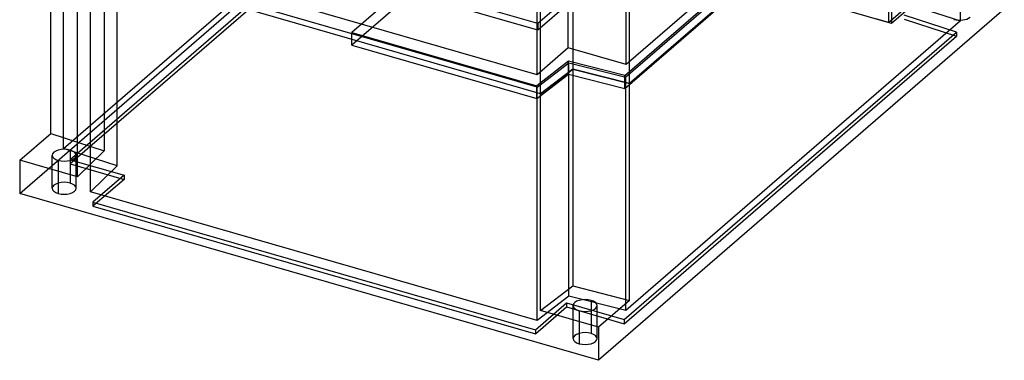
# Model space of a CAD drawing. Units: millimetres. Extents: x -61 to 146, y -17 to 197.
# Drawn here: x -61 to 146, y -17 to 54 of the extents above; entities that cross this region are included whole.
import ezdxf

# ---------------------------------------------------------------- set-up
doc = ezdxf.new("R2010")
doc.units = ezdxf.units.MM
doc.layers.add('MAIN-1', color=7, linetype='Continuous')
doc.layers.add('MAIN-2', color=7, linetype='Continuous')

msp = doc.modelspace()

# ---------------------------------------------------------------- linework, layer by layer
at = {"layer": 'MAIN-1'}
for p, q in [((139.12, 102.88), (67.12, 40.52)), ((139.12, 102.88), (67.12, 40.52)), ((-54.12, 30.06), (-54.12, 75.52)), ((48.5, 38.39), (-48.5, 66.39)), ((-48.5, 20.93), (-48.5, 66.39)), ((48.5, 38.39), (-48.5, 66.39)), ((55.21, 58.85), (55.21, 43.56)), ((67.12, 40.52), (67.12, 57.84)), ((48.5, 38.39), (48.5, 55.72)), ((145.62, 56.11), (60.62, -17.5)), ((55.21, 43.56), (48.5, 38.39)), ((48.5, 38.39), (55.21, 43.56)), ((67.12, 40.52), (55.21, 43.56)), ((55.21, 43.56), (55.21, -1.91)), ((55.21, 43.56), (67.12, 40.52)), ((67.12, -4.94), (67.12, 40.52)), ((48.5, -7.07), (48.5, 38.39)), ((-60.62, 24.43), (-54.12, 30.06)), ((-54.12, 30.06), (-48.5, 28.23)), ((-50.06, 26.58), (-50.06, 24.41)), ((-48.5, 20.93), (-60.62, 24.43)), ((-60.62, 24.43), (-60.62, 17.5)), ((60.62, -17.5), (-60.62, 17.5)), ((48.5, -7.07), (55.21, -1.91)), ((55.21, -1.91), (67.12, -4.94)), ((59.06, -4.92), (59.06, -7.09)), ((67.12, -4.94), (60.62, -10.57)), ((60.62, -10.57), (48.5, -7.07)), ((60.62, -10.57), (60.62, -17.5))]:
    msp.add_line(p, q, dxfattribs=at)
for centre, start_param, end_param in [((-51.31, 25.49), 1.047198, 3.141624), ((-51.31, 25.49), -3.141561, -2.094395), ((-51.31, 25.49), -2.094395, 0.000031), ((-51.31, 25.49), 0.000031, 1.047198), ((57.81, -6.01), 1.047198, 3.141624), ((57.81, -6.01), -3.141561, -2.094395), ((57.81, -6.01), -2.094395, 0.000031), ((57.81, -6.01), 0.000031, 1.047198)]:
    msp.add_ellipse(centre, major_axis=(2.5, 0), ratio=0.5, start_param=start_param, end_param=end_param, dxfattribs=at)
at = {"layer": 'MAIN-2'}
for p, q in [((78.46, 111.44), (8.96, 51.25)), ((78.46, 108.76), (8.96, 48.57)), ((121.33, 106.14), (121.33, 53.31)), ((136.39, 105.11), (66.39, 44.49)), ((136.44, 102.56), (66.34, 41.85)), ((122, 102.05), (122, 53.12)), ((136.44, 53.63), (136.44, 102.56)), ((66.14, 42.18), (132.96, 100.04)), ((66.14, 39.49), (132.96, 97.35)), ((-60.62, 17.5), (24.38, 91.11)), ((-51.44, 26.92), (18.66, 87.63)), ((19.55, 84.8), (-50.02, 24.54)), ((19.55, 83.93), (-50.02, 23.68)), ((-51.44, 26.92), (-51.44, 75.85)), ((-40.22, 23.27), (-40.22, 72.2)), ((-42.91, 71.88), (-42.91, 26.42)), ((47.77, 42.36), (-45.77, 69.36)), ((47.77, 39.76), (-45.77, 66.76)), ((-45.77, 17.83), (-45.77, 66.76)), ((47.9, 53.09), (0.27, 66.84)), ((47.9, 51.7), (0.27, 65.45)), ((54.27, 47.99), (54.27, 62.71)), ((122, 53.12), (92.55, 61.62)), ((54.4, 58.72), (47.9, 53.09)), ((66.39, 44.49), (66.39, 59.21)), ((121.33, 53.31), (127.58, 58.72)), ((47.77, 42.36), (47.77, 57.08)), ((54.4, 57.33), (47.9, 51.7)), ((126.36, 56.9), (122, 53.12)), ((126.36, 56.9), (136.44, 53.63)), ((136.44, 53.63), (66.34, -7.08)), ((121.33, 53.31), (118.73, 54.06)), ((135.6, 51.3), (124.68, 54.84)), ((124.68, 53.98), (135.6, 50.43)), ((47.9, 53.09), (47.9, 51.7)), ((8.96, 51.25), (47.69, 40.07)), ((8.96, 48.57), (8.96, 51.25)), ((66.02, -8.96), (135.6, 51.3)), ((66.02, -9.82), (135.6, 50.43)), ((135.6, 51.3), (135.6, 50.43)), ((8.96, 48.57), (47.69, 37.39)), ((54.27, 47.99), (47.77, 42.36)), ((66.39, 44.49), (54.27, 47.99)), ((54.34, 45.18), (47.69, 40.07)), ((47.77, 39.76), (54.42, 44.88)), ((66.14, 42.18), (54.34, 45.18)), ((54.34, 42.5), (54.34, 45.18)), ((54.42, 44.88), (66.34, 41.85)), ((54.42, -4.05), (54.42, 44.88)), ((47.69, 37.39), (54.34, 42.5)), ((54.34, 42.5), (66.14, 39.49)), ((66.14, 39.49), (66.14, 42.18)), ((66.34, -7.08), (66.34, 41.85)), ((47.69, 37.39), (47.69, 40.07)), ((47.77, -9.17), (47.77, 39.76)), ((-40.22, 23.27), (-51.44, 26.92)), ((-48.5, 28.23), (-42.91, 26.42)), ((-53.81, 18.56), (-53.81, 25.49)), ((-48.81, 18.56), (-48.81, 25.49)), ((-42.91, 26.42), (-48.5, 20.93)), ((-52.56, 24.41), (-52.56, 17.48)), ((-50.06, 24.41), (-50.06, 19.65)), ((-50.02, 24.54), (-38.77, 21.29)), ((-50.02, 24.54), (-50.02, 23.68)), ((-50.02, 23.68), (-38.77, 20.43)), ((-45.77, 17.83), (-40.22, 23.27)), ((-38.77, 21.29), (-45.27, 15.67)), ((-38.77, 21.29), (-38.77, 20.43)), ((-38.77, 20.43), (-45.27, 14.8)), ((47.77, -9.17), (-45.77, 17.83)), ((-45.27, 15.67), (47.4, -11.08)), ((-45.27, 15.67), (-45.27, 14.8)), ((-45.27, 14.8), (47.4, -11.95)), ((54.42, -4.05), (47.77, -9.17)), ((66.34, -7.08), (54.42, -4.05)), ((47.4, -11.08), (53.9, -5.46)), ((53.9, -5.46), (66.02, -8.96)), ((53.9, -5.46), (53.9, -6.32)), ((55.31, -12.94), (55.31, -6.01)), ((60.31, -12.94), (60.31, -6.01)), ((47.4, -11.95), (53.9, -6.32)), ((53.9, -6.32), (66.02, -9.82)), ((56.56, -7.09), (56.56, -14.02)), ((59.06, -7.09), (59.06, -11.85)), ((66.02, -8.96), (66.02, -9.82)), ((47.4, -11.08), (47.4, -11.95))]:
    msp.add_line(p, q, dxfattribs=at)
for centre, start_param, end_param in [((136.31, 55.05), 1.047198, 2.600541), ((-51.31, 18.56), -2.094395, 0.000031), ((-51.31, 18.56), 0.000031, 1.047198), ((-51.31, 18.56), 1.047198, 3.141624), ((-51.31, 18.56), -3.141561, -2.094395), ((57.81, -12.94), -2.094395, 0.000031), ((57.81, -12.94), -3.141561, -2.094395), ((57.81, -12.94), 0.000031, 1.047198), ((57.81, -12.94), 1.047198, 3.141624)]:
    msp.add_ellipse(centre, major_axis=(-2.5, 0), ratio=0.5, start_param=start_param, end_param=end_param, dxfattribs=at)

doc.saveas('drawing.dxf')
